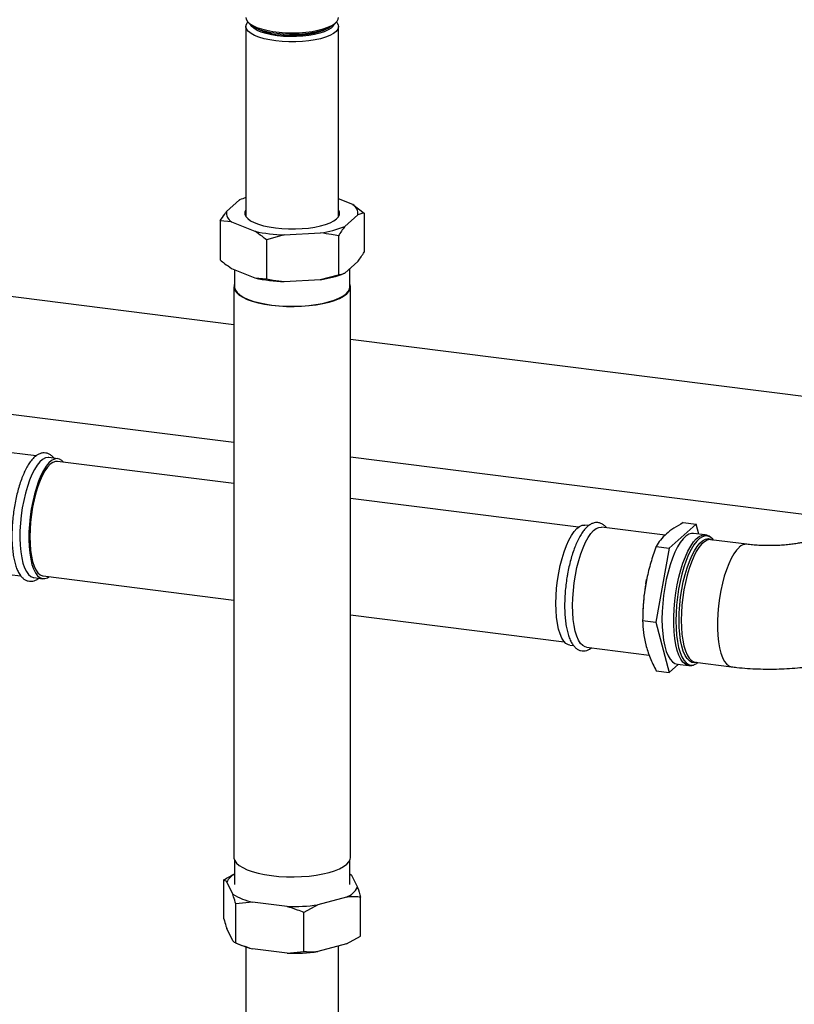
# Paper-space layout 'Blatt1' of a CAD drawing. Units: millimetres. Extents: x 0 to 5940, y 0 to 4200.
# Drawn here: x 4858 to 5093, y 1414 to 1713 of the extents above; entities that cross this region are included whole.
import ezdxf

# ---------------------------------------------------------------- set-up
doc = ezdxf.new("R2010")
doc.units = ezdxf.units.MM
doc.header["$LTSCALE"] = 10

psp = doc.layouts.new('Blatt1')

# ---------------------------------------------------------------- linework, layer by layer
at = {"color": 7, "linetype": 'Continuous', "lineweight": 30}
for p, q in [((4926.46, 1710.7), (4926.46, 1653.1)), ((4927.37, 1711.79), (4928.15, 1711.11)), ((4952.86, 1711.11), (4953.64, 1711.79)), ((4954.54, 1653.1), (4954.54, 1710.7)), ((4924.55, 1658.13), (4920.6, 1654.64)), ((4924.72, 1658.21), (4924.65, 1658.18)), ((4958.88, 1656.73), (4954.54, 1658.5)), ((4958.88, 1656.73), (4962.34, 1654.14)), ((4956.45, 1650.13), (4960.41, 1653.62)), ((4962.34, 1654.14), (4962.34, 1642.36)), ((4918.66, 1651.76), (4918.66, 1639.98)), ((4922.13, 1651.53), (4918.66, 1651.76)), ((4922.13, 1651.53), (4929.21, 1648.64)), ((4938.08, 1647.52), (4932.68, 1646.05)), ((4938.08, 1647.52), (4949.12, 1648.13)), ((4954.52, 1647.24), (4954.52, 1635.46)), ((4932.68, 1646.05), (4932.68, 1634.27)), ((4956.45, 1635.98), (4960.41, 1639.47)), ((4922.13, 1637.39), (4929.21, 1634.5)), ((4923.04, 1637.01), (4923.04, 1631.74)), ((4949.12, 1633.98), (4954.52, 1635.46)), ((4956.29, 1635.91), (4956.35, 1635.94)), ((4957.97, 1631.74), (4957.97, 1637.32)), ((4922.84, 1620.32), (4820.68, 1633.19)), ((4929.21, 1634.5), (4932.68, 1634.27)), ((4938.08, 1633.38), (4949.12, 1633.98)), ((4922.84, 1631.74), (4922.84, 1458.89)), ((4958.17, 1458.89), (4958.17, 1631.74)), ((5137.57, 1593.27), (4958.17, 1615.87)), ((4817.35, 1598), (4922.84, 1584.71)), ((4862.83, 1580.56), (4843.06, 1583.05)), ((4869.43, 1579.73), (4866.71, 1580.07)), ((4922.84, 1572.16), (4869.33, 1578.9)), ((4958.17, 1580.26), (5103.93, 1561.89)), ((5027.32, 1559), (4958.17, 1567.71)), ((5030.41, 1559.45), (5029.23, 1559.6)), ((5053.57, 1556.53), (5034.3, 1558.96)), ((5062.99, 1559.84), (5054.82, 1552.64)), ((5059.02, 1560.34), (5062.99, 1559.84)), ((5063.77, 1556.89), (5062.99, 1559.84)), ((5065.75, 1556.64), (5062.18, 1557.09)), ((5078.39, 1553.79), (5067.41, 1555.17)), ((5054.82, 1552.64), (5050.74, 1530.18)), ((5050.86, 1553.14), (5054.82, 1552.64)), ((4838.48, 1546.68), (4858.24, 1544.18)), ((4862.12, 1543.7), (4864.85, 1543.35)), ((4864.96, 1544.18), (4922.84, 1536.89)), ((5047.7, 1541.78), (5047.97, 1543.15)), ((5048.06, 1543.55), (5047.97, 1543.15)), ((5046.88, 1534.51), (5046.85, 1533.7)), ((4958.17, 1532.44), (5022.95, 1524.27)), ((5046.77, 1530.68), (5050.74, 1530.18)), ((5050.74, 1530.18), (5054.82, 1514.93)), ((5024.65, 1523.22), (5025.84, 1523.07)), ((5029.72, 1522.58), (5048.77, 1520.18)), ((5054.82, 1514.93), (5057.65, 1517.42)), ((5057.19, 1517.48), (5060.76, 1517.03)), ((5062.73, 1518.04), (5073.71, 1516.66)), ((5062.73, 1518.04), (5062.8, 1518.03)), ((5063.18, 1517.98), (5063.1, 1517.96)), ((5050.86, 1515.43), (5054.82, 1514.93)), ((4923.04, 1458), (4923.04, 1450.64)), ((4957.97, 1450.64), (4957.97, 1458)), ((4958.51, 1453.51), (4960.32, 1449.83)), ((4919.8, 1440.29), (4919.8, 1452.07)), ((4922.49, 1447.77), (4920.68, 1451.45)), ((4928.49, 1445.32), (4923.38, 1444.79)), ((4923.38, 1433.01), (4923.38, 1444.79)), ((4938.96, 1444.01), (4928.49, 1445.32)), ((4948.31, 1444.52), (4944.08, 1442.18)), ((4956.97, 1446.88), (4948.31, 1444.52)), ((4961.21, 1435.07), (4961.21, 1446.85)), ((4944.08, 1430.4), (4944.08, 1442.18)), ((4922.49, 1433.63), (4920.68, 1437.31)), ((4923.27, 1433.05), (4924.72, 1432.42)), ((4956.97, 1432.74), (4948.31, 1430.37)), ((4956.97, 1432.74), (4961.21, 1435.07)), ((4926.46, 1431.77), (4926.46, 1364.61)), ((4938.96, 1429.86), (4928.49, 1431.18)), ((4938.96, 1429.86), (4944.08, 1430.4)), ((4954.54, 1364.61), (4954.54, 1432.07))]:
    psp.add_line(p, q, dxfattribs=at)
at = {"color": 7, "linetype": 'Continuous', "lineweight": 30, "flags": 128}
for points in [[(4926.46, 1713.45), (4926.55, 1712.92), (4926.93, 1712.25), (4927.6, 1711.6), (4928.55, 1710.99), (4929.75, 1710.44), (4931.17, 1709.95), (4932.8, 1709.54), (4934.59, 1709.2), (4936.51, 1708.96), (4938.51, 1708.82), (4940.56, 1708.77), (4942.6, 1708.82), (4944.6, 1708.97), (4946.51, 1709.22), (4948.3, 1709.56), (4949.91, 1709.98), (4951.33, 1710.47), (4952.52, 1711.03), (4953.45, 1711.64), (4954.1, 1712.28), (4954.47, 1712.96), (4954.54, 1713.45)], [(4935.54, 1706.32), (4933.68, 1706.61), (4931.96, 1706.98), (4930.43, 1707.44), (4929.12, 1707.96), (4928.04, 1708.54), (4927.23, 1709.17), (4926.71, 1709.83), (4926.47, 1710.51), (4926.54, 1711.19), (4926.9, 1711.87), (4927.08, 1712.07)], [(4935.98, 1707.89), (4934.21, 1708.17), (4932.58, 1708.53), (4931.14, 1708.97), (4929.92, 1709.48), (4928.95, 1710.05), (4928.25, 1710.66), (4927.83, 1711.3), (4927.78, 1711.43)], [(4952.86, 1711.11), (4952.47, 1710.8), (4951.51, 1710.23), (4950.3, 1709.71), (4948.87, 1709.26), (4947.25, 1708.88), (4945.48, 1708.59), (4943.6, 1708.38), (4941.66, 1708.28), (4939.68, 1708.27), (4937.73, 1708.36), (4935.83, 1708.54), (4934.04, 1708.82), (4932.4, 1709.19), (4930.93, 1709.63), (4929.68, 1710.14), (4928.68, 1710.7), (4928.15, 1711.11)], [(4953.93, 1712.07), (4954.07, 1711.9), (4954.45, 1711.23), (4954.54, 1710.55), (4954.32, 1709.87), (4953.81, 1709.21), (4953.02, 1708.58), (4951.96, 1707.99), (4950.65, 1707.46), (4949.13, 1707.01), (4947.42, 1706.63), (4945.57, 1706.33), (4943.61, 1706.13), (4941.58, 1706.03), (4939.53, 1706.03), (4937.5, 1706.13), (4935.54, 1706.32)], [(4953.22, 1711.43), (4952.91, 1710.84), (4952.29, 1710.22), (4951.39, 1709.64), (4950.24, 1709.11), (4948.85, 1708.65), (4947.28, 1708.26), (4945.54, 1707.96), (4943.69, 1707.75), (4941.76, 1707.63), (4939.8, 1707.62), (4937.86, 1707.71), (4935.98, 1707.89)], [(4950.8, 1709.91), (4949.77, 1709.4), (4948.49, 1708.95), (4947.02, 1708.57), (4945.39, 1708.27), (4943.64, 1708.06), (4941.81, 1707.94), (4939.94, 1707.92), (4938.09, 1708), (4936.3, 1708.17)], [(4926.46, 1655.16), (4926.17, 1654.49), (4926.16, 1653.81), (4926.44, 1653.13), (4927.01, 1652.48), (4927.86, 1651.85), (4928.96, 1651.28), (4930.29, 1650.76), (4931.84, 1650.31), (4933.56, 1649.94), (4935.42, 1649.65), (4937.39, 1649.45), (4939.41, 1649.35), (4941.47, 1649.35), (4943.5, 1649.44), (4945.47, 1649.63), (4947.34, 1649.92), (4949.07, 1650.28), (4950.62, 1650.73), (4951.97, 1651.24), (4953.09, 1651.82), (4953.95, 1652.44)], [(4923.04, 1632.63), (4922.92, 1632.32), (4922.85, 1631.55), (4923.07, 1630.79), (4923.59, 1630.04), (4924.4, 1629.32), (4925.49, 1628.64), (4926.83, 1628.01), (4928.41, 1627.45), (4930.19, 1626.96), (4932.15, 1626.55), (4934.26, 1626.23)], [(4934.26, 1626.23), (4936.47, 1626.01), (4938.75, 1625.88), (4941.06, 1625.85), (4943.36, 1625.93), (4945.61, 1626.1), (4947.77, 1626.37), (4949.81, 1626.73), (4951.69, 1627.18), (4953.38, 1627.71), (4954.85, 1628.3), (4956.07, 1628.96), (4957.03, 1629.66), (4957.7, 1630.39), (4958.08, 1631.15), (4958.16, 1631.92), (4957.97, 1632.63)], [(4923.04, 1631.74), (4923.05, 1631.56), (4923.27, 1630.8), (4923.79, 1630.06), (4924.59, 1629.34), (4925.66, 1628.67), (4926.99, 1628.05), (4928.55, 1627.5), (4930.31, 1627.01), (4932.25, 1626.61), (4934.33, 1626.29)], [(4934.33, 1626.29), (4936.51, 1626.07), (4938.77, 1625.95), (4941.05, 1625.92), (4943.32, 1625.99), (4945.55, 1626.17), (4947.69, 1626.43), (4949.7, 1626.79), (4951.56, 1627.23), (4953.23, 1627.75), (4954.68, 1628.34), (4955.89, 1628.99), (4956.84, 1629.68), (4957.5, 1630.41), (4957.88, 1631.16), (4957.97, 1631.74)], [(4866.71, 1580.07), (4866.46, 1580.09), (4865.65, 1579.94), (4864.83, 1579.5), (4864, 1578.77), (4863.18, 1577.76), (4862.37, 1576.49), (4861.6, 1574.98), (4860.88, 1573.25), (4860.21, 1571.34), (4859.62, 1569.27), (4859.1, 1567.09), (4858.67, 1564.81), (4858.33, 1562.49), (4858.1, 1560.16), (4857.96, 1557.86), (4857.94, 1555.62), (4858.02, 1553.48), (4858.2, 1551.49), (4858.49, 1549.66), (4858.87, 1548.04), (4859.35, 1546.64), (4859.91, 1545.49), (4860.54, 1544.61), (4861.23, 1544.02), (4861.98, 1543.72), (4862.12, 1543.7)], [(4871.14, 1578.68), (4870.68, 1579.15), (4869.96, 1579.6), (4869.19, 1579.75), (4868.38, 1579.6), (4867.56, 1579.16), (4866.73, 1578.42), (4865.9, 1577.42), (4865.1, 1576.14), (4864.33, 1574.63), (4863.61, 1572.91), (4862.94, 1571), (4862.34, 1568.93), (4861.83, 1566.74), (4861.4, 1564.47), (4861.06, 1562.15), (4860.82, 1559.81), (4860.69, 1557.51), (4860.66, 1555.27), (4860.74, 1553.14), (4860.93, 1551.14), (4861.22, 1549.32), (4861.6, 1547.69), (4862.08, 1546.3), (4862.63, 1545.15), (4863.27, 1544.27), (4863.96, 1543.68), (4864.71, 1543.37), (4865.5, 1543.37), (4866.31, 1543.67), (4866.76, 1543.95)], [(4869.33, 1578.9), (4868.74, 1578.89), (4867.95, 1578.61), (4867.14, 1578.04), (4866.34, 1577.19), (4865.54, 1576.07), (4864.78, 1574.7), (4864.05, 1573.1), (4863.38, 1571.31), (4862.77, 1569.35), (4862.23, 1567.26), (4861.78, 1565.07), (4861.43, 1562.81), (4861.17, 1560.54), (4861.01, 1558.29), (4860.96, 1556.09), (4861.01, 1553.98), (4861.17, 1552), (4861.43, 1550.19), (4861.78, 1548.57), (4862.23, 1547.17), (4862.77, 1546.02), (4863.38, 1545.13), (4864.05, 1544.52), (4864.78, 1544.21), (4864.96, 1544.18)], [(4869.33, 1578.9), (4868.74, 1578.89), (4867.95, 1578.61), (4867.14, 1578.04), (4866.34, 1577.19), (4865.54, 1576.07), (4864.78, 1574.7), (4864.05, 1573.1), (4863.38, 1571.31), (4862.77, 1569.35), (4862.23, 1567.26), (4861.78, 1565.07), (4861.43, 1562.81), (4861.17, 1560.54), (4861.01, 1558.29), (4860.96, 1556.09), (4861.01, 1553.98), (4861.17, 1552), (4861.43, 1550.19), (4861.78, 1548.57), (4862.23, 1547.17), (4862.77, 1546.02), (4863.38, 1545.13), (4864.05, 1544.52), (4864.78, 1544.21), (4864.96, 1544.18)], [(5021.33, 1545.1), (5021.79, 1547.35), (5022.34, 1549.5), (5022.96, 1551.52), (5023.64, 1553.37), (5024.38, 1555.03), (5025.17, 1556.46), (5025.98, 1557.65), (5026.8, 1558.57), (5027.63, 1559.2), (5028.45, 1559.55), (5029.23, 1559.6)], [(5026.4, 1544.46), (5026.86, 1546.71), (5027.4, 1548.86), (5028.02, 1550.88), (5028.71, 1552.74), (5029.45, 1554.39), (5030.23, 1555.82), (5031.04, 1557.01), (5031.87, 1557.93), (5032.7, 1558.57), (5033.52, 1558.91), (5034.3, 1558.96)], [(5062.18, 1557.09), (5061.61, 1557.09), (5060.77, 1556.84), (5059.9, 1556.29), (5059.03, 1555.45), (5058.17, 1554.34), (5057.34, 1552.97), (5056.54, 1551.36), (5055.78, 1549.53), (5055.09, 1547.53), (5054.47, 1545.36), (5053.92, 1543.08), (5053.46, 1540.7), (5053.1, 1538.28), (5052.84, 1535.84), (5052.68, 1533.42), (5052.62, 1531.06)], [(5060.8, 1517.02), (5060.51, 1517.08), (5059.73, 1517.42), (5059, 1518.06), (5058.34, 1518.99), (5057.76, 1520.19), (5057.26, 1521.63), (5056.85, 1523.31), (5056.53, 1525.2), (5056.32, 1527.26), (5056.21, 1529.46), (5056.21, 1531.78), (5056.32, 1534.17), (5056.53, 1536.61), (5056.85, 1539.05), (5057.26, 1541.45), (5057.76, 1543.78), (5058.34, 1546.01), (5059, 1548.1), (5059.73, 1550.02), (5060.51, 1551.74), (5061.33, 1553.23), (5062.17, 1554.48), (5063.04, 1555.45), (5063.91, 1556.15), (5064.77, 1556.55), (5065.6, 1556.65), (5065.77, 1556.64)], [(5067.42, 1555.85), (5067.29, 1555.94), (5066.53, 1556.28), (5065.72, 1556.33), (5064.88, 1556.08), (5064.02, 1555.54), (5063.17, 1554.71), (5062.32, 1553.61), (5061.49, 1552.25), (5060.7, 1550.67), (5059.96, 1548.87), (5059.27, 1546.88), (5058.66, 1544.75), (5058.12, 1542.49), (5057.67, 1540.14), (5057.31, 1537.75), (5057.05, 1535.34), (5056.89, 1532.95), (5056.84, 1530.62)], [(5063.1, 1517.96), (5062.45, 1517.85), (5061.67, 1517.99), (5060.93, 1518.42), (5060.25, 1519.14), (5059.64, 1520.13), (5059.1, 1521.39), (5058.65, 1522.88), (5058.29, 1524.6), (5058.03, 1526.5), (5057.87, 1528.57), (5057.82, 1530.76), (5057.87, 1533.05), (5058.03, 1535.39), (5058.29, 1537.76), (5058.65, 1540.1), (5059.1, 1542.4), (5059.64, 1544.6), (5060.25, 1546.68), (5060.93, 1548.6), (5061.67, 1550.33), (5062.45, 1551.85), (5063.27, 1553.12), (5064.1, 1554.14), (5064.94, 1554.88), (5065.78, 1555.34), (5066.59, 1555.5), (5067.37, 1555.36), (5067.88, 1555.1)], [(5067.41, 1555.17), (5067.12, 1555.19), (5066.31, 1555.03), (5065.49, 1554.58), (5064.66, 1553.85), (5063.83, 1552.84), (5063.03, 1551.58), (5062.26, 1550.08), (5061.53, 1548.37), (5060.86, 1546.48), (5060.25, 1544.43), (5059.72, 1542.25), (5059.27, 1539.99), (5058.92, 1537.67), (5058.66, 1535.34), (5058.51, 1533.03), (5058.46, 1530.77)], [(5068.2, 1555.07), (5068.01, 1555.31), (5067.42, 1555.85)], [(5076.05, 1552.86), (5075.22, 1551.99), (5074.41, 1550.86), (5073.62, 1549.48), (5072.86, 1547.87), (5072.16, 1546.07), (5071.52, 1544.09), (5070.95, 1541.97), (5070.47, 1539.75), (5070.07, 1537.45), (5069.76, 1535.12), (5069.55, 1532.8), (5069.45, 1530.51), (5069.45, 1528.29), (5069.55, 1526.18), (5069.76, 1524.22), (5070.07, 1522.43), (5070.47, 1520.84), (5070.95, 1519.48), (5071.52, 1518.37), (5072.16, 1517.52), (5072.86, 1516.95), (5073.62, 1516.67), (5073.71, 1516.66)], [(5024.65, 1523.22), (5024.26, 1523.31), (5023.52, 1523.71), (5022.85, 1524.4), (5022.24, 1525.37), (5021.71, 1526.6), (5021.26, 1528.08), (5020.91, 1529.77), (5020.66, 1531.66), (5020.51, 1533.7), (5020.46, 1535.88), (5020.52, 1538.14), (5020.69, 1540.46), (5020.96, 1542.79), (5021.33, 1545.1)], [(5029.72, 1522.58), (5029.32, 1522.67), (5028.59, 1523.07), (5027.91, 1523.76), (5027.31, 1524.73), (5026.77, 1525.96), (5026.33, 1527.44), (5025.98, 1529.13), (5025.72, 1531.02), (5025.57, 1533.07), (5025.53, 1535.24), (5025.59, 1537.5), (5025.76, 1539.82), (5026.03, 1542.15), (5026.4, 1544.46)], [(5052.62, 1531.06), (5052.68, 1528.79), (5052.84, 1526.66), (5053.1, 1524.68), (5053.46, 1522.9), (5053.92, 1521.33), (5054.47, 1520), (5055.09, 1518.94), (5055.78, 1518.16), (5056.54, 1517.66), (5057.19, 1517.48)], [(5058.46, 1530.77), (5058.51, 1528.61), (5058.66, 1526.57), (5058.92, 1524.69), (5059.27, 1522.99), (5059.72, 1521.51), (5060.25, 1520.27), (5060.86, 1519.29), (5061.53, 1518.58), (5062.26, 1518.16), (5062.73, 1518.04)], [(5056.84, 1530.62), (5056.89, 1528.38), (5057.05, 1526.27), (5057.31, 1524.32), (5057.67, 1522.55), (5058.12, 1521), (5058.66, 1519.7), (5059.27, 1518.65), (5059.96, 1517.87), (5060.7, 1517.38), (5061.49, 1517.19), (5062.32, 1517.29), (5062.66, 1517.42)], [(5062.66, 1517.42), (5063.17, 1517.69), (5063.53, 1517.94)], [(4922.84, 1458.89), (4922.85, 1458.71), (4923.07, 1457.94), (4923.59, 1457.19), (4924.4, 1456.47), (4925.49, 1455.79), (4926.83, 1455.16), (4928.41, 1454.6), (4930.19, 1454.11), (4932.15, 1453.7), (4934.26, 1453.38)], [(4934.26, 1453.38), (4936.47, 1453.16), (4938.75, 1453.03), (4941.06, 1453), (4943.36, 1453.08), (4945.61, 1453.25), (4947.77, 1453.52), (4949.81, 1453.89), (4951.69, 1454.33), (4953.38, 1454.86), (4954.85, 1455.45), (4956.07, 1456.11), (4957.03, 1456.81), (4957.7, 1457.55), (4958.08, 1458.31), (4958.17, 1458.89)], [(4957.97, 1453.87), (4957.97, 1453.87), (4958.51, 1453.51)]]:
    psp.add_lwpolyline(points, dxfattribs=at)
at = {"color": 7, "linetype": 'Continuous', "lineweight": 30}
for centre, radius, start, end in [((4937.57, 1724.23), 16.1, 242.8043, 265.5069), ((4933.06, 1638.71), 21.2, 108.1202, 113.6435), ((4957.27, 1654.01), 3.16, 352.8607, 59.4424), ((4923.73, 1654.25), 3.16, 172.8607, 239.4424), ((4952.87, 1654.1), 1.98, 302.9343, 32.3842), ((4944.86, 1678.2), 30.38, 278.0708, 292.4455), ((4939.8, 1696.91), 49.42, 257.6332, 268.0053), ((4944.79, 1664.36), 30.69, 278.1103, 292.0026), ((4939.8, 1682.77), 49.42, 257.6332, 268.0053), ((5078.23, 1550.78), 3.01, 86.981, 136.2094), ((5100.95, 1532.09), 54.12, 169.6849, 177.4362), ((4925.66, 1448.96), 5.57, 118.0948, 153.3979), ((4932.48, 1463.7), 18.8, 237.9166, 257.759), ((4954.76, 1452.76), 6.28, 290.5856, 332.2336), ((4940.54, 1500.95), 56.96, 268.4077, 277.8378), ((4934.25, 1455.04), 24.54, 247.1551, 256.4418), ((4940.54, 1486.8), 56.96, 268.4077, 277.8378)]:
    psp.add_arc(centre, radius, start, end, dxfattribs=at)
for points, knots in [([(4924.55, 1658.13), (4924.58, 1658.15), (4924.61, 1658.16), (4924.64, 1658.17), (4924.65, 1658.17)], [0, 0, 0, 0, 0.6986041, 1, 1, 1, 1]), ([(4918.66, 1651.76), (4919.12, 1652.49), (4919.76, 1653.52), (4920.41, 1654.39), (4920.6, 1654.64)], [0, 0, 0, 0, 0.711784, 1, 1, 1, 1]), ([(4962.34, 1654.14), (4961.89, 1654.07), (4961.25, 1653.97), (4960.6, 1653.7), (4960.41, 1653.62)], [0, 0, 0, 0, 0.711784, 1, 1, 1, 1]), ([(4956.45, 1650.13), (4956.43, 1650.1), (4955.78, 1649.24), (4955.14, 1648.22), (4954.52, 1647.24)], [0, 0, 0, 0, 0.03596, 1, 1, 1, 1]), ([(4932.68, 1646.05), (4932.24, 1646.41), (4931.1, 1647.35), (4929.93, 1648.15), (4929.21, 1648.64)], [0, 0, 0, 0, 0.385815, 1, 1, 1, 1]), ([(4954.52, 1647.24), (4953.83, 1647.39), (4952.05, 1647.77), (4950.24, 1647.99), (4949.12, 1648.13)], [0, 0, 0, 0, 0.3858145, 1, 1, 1, 1]), ([(4960.41, 1639.47), (4960.43, 1639.51), (4961.09, 1640.37), (4961.73, 1641.38), (4962.34, 1642.36)], [0, 0, 0, 0, 0.03596, 1, 1, 1, 1]), ([(4918.66, 1639.98), (4919.1, 1639.61), (4920.24, 1638.67), (4921.41, 1637.88), (4922.13, 1637.39)], [0, 0, 0, 0, 0.3858145, 1, 1, 1, 1]), ([(4954.52, 1635.46), (4954.97, 1635.53), (4955.61, 1635.63), (4956.27, 1635.91), (4956.45, 1635.98)], [0, 0, 0, 0, 0.711784, 1, 1, 1, 1]), ([(4932.68, 1634.27), (4933.36, 1634.12), (4935.14, 1633.74), (4936.96, 1633.52), (4938.08, 1633.38)], [0, 0, 0, 0, 0.385815, 1, 1, 1, 1]), ([(4868.26, 1579.88), (4868.23, 1579.92), (4868, 1580.26), (4867.47, 1580.72), (4866.67, 1581.23), (4865.78, 1581.49), (4864.85, 1581.5), (4863.93, 1581.26), (4863.04, 1580.78), (4862.17, 1580.07), (4861.3, 1579.09), (4860.45, 1577.87), (4859.64, 1576.42), (4858.9, 1574.79), (4858.21, 1572.99), (4857.59, 1571.06), (4857.04, 1569.02), (4856.57, 1566.88), (4856.17, 1564.69), (4855.87, 1562.46), (4855.65, 1560.23), (4855.53, 1558.02), (4855.5, 1555.87), (4855.57, 1553.8), (4855.73, 1551.83), (4855.99, 1550), (4856.35, 1548.32), (4856.8, 1546.8), (4857.37, 1545.47), (4858.02, 1544.38), (4858.75, 1543.56), (4859.54, 1542.98), (4860.41, 1542.63), (4861.34, 1542.53), (4862.28, 1542.71), (4863.05, 1543.03), (4863.48, 1543.37), (4863.65, 1543.5)], [0, 0, 0, 0, 0.003543, 0.031691, 0.057656, 0.082497, 0.108769, 0.134753, 0.161812, 0.19112, 0.222596, 0.25503, 0.287297, 0.319226, 0.350876, 0.382326, 0.413639, 0.444863, 0.47603, 0.50717, 0.538304, 0.569452, 0.600633, 0.631876, 0.663213, 0.694691, 0.726371, 0.758341, 0.790704, 0.823519, 0.852489, 0.879116, 0.904202, 0.930862, 0.956865, 0.983423, 1, 1, 1, 1]), ([(5035.82, 1558.77), (5035.72, 1558.91), (5035.41, 1559.34), (5034.77, 1559.82), (5033.92, 1560.25), (5032.98, 1560.42), (5032.03, 1560.31), (5031.13, 1559.96), (5030.25, 1559.38), (5029.38, 1558.55), (5028.51, 1557.47), (5027.68, 1556.14), (5026.9, 1554.61), (5026.18, 1552.9), (5025.52, 1551.04), (5024.93, 1549.06), (5024.41, 1546.99), (5024.14, 1545.55), (5024, 1544.83)], [0, 0, 0, 0, 0.029974, 0.089534, 0.145059, 0.204309, 0.261262, 0.318675, 0.379822, 0.446209, 0.51632, 0.587208, 0.657426, 0.726942, 0.795928, 0.864542, 0.932907, 1, 1, 1, 1]), ([(5059.02, 1560.34), (5058.07, 1559.79), (5056.17, 1558.69), (5053.85, 1556.93), (5052.03, 1555.07), (5051.25, 1553.78), (5050.86, 1553.14)], [0, 0, 0, 0, 0.244707, 0.49119, 0.744417, 1, 1, 1, 1]), ([(5067.24, 1556.01), (5067.04, 1556.15), (5066.59, 1556.47), (5066.06, 1556.57), (5065.77, 1556.63)], [0, 0, 0, 0, 0.443752, 1, 1, 1, 1]), ([(5098.3, 1555.23), (5098.3, 1555.23), (5098.33, 1555.25), (5098.18, 1555.17), (5097.82, 1555.03), (5097.2, 1554.83), (5096.35, 1554.59), (5095.26, 1554.33), (5093.94, 1554.07), (5092.42, 1553.83), (5090.72, 1553.64), (5088.88, 1553.48), (5086.95, 1553.39), (5084.96, 1553.37), (5082.97, 1553.41), (5081.02, 1553.52), (5079.5, 1553.65), (5078.65, 1553.76), (5078.39, 1553.79)], [0, 0, 0, 0, 0.0101509, 0.0635913, 0.1186388, 0.1761936, 0.2368026, 0.3006793, 0.3677468, 0.4377084, 0.5101268, 0.5844933, 0.660277, 0.7369511, 0.8140017, 0.8908223, 0.966844, 1, 1, 1, 1]), ([(5050.86, 1553.14), (5050.82, 1553.05), (5050.23, 1551.42), (5049.17, 1548.23), (5047.96, 1543.45), (5047.17, 1538.56), (5046.83, 1534.28), (5046.79, 1531.65), (5046.77, 1530.68)], [0, 0, 0, 0, 0.0125176, 0.223947, 0.436487, 0.6533475, 0.8718734, 1, 1, 1, 1]), ([(5024, 1544.83), (5023.93, 1544.45), (5023.73, 1543.33), (5023.48, 1541.46), (5023.25, 1539.23), (5023.13, 1537.02), (5023.09, 1534.86), (5023.16, 1532.79), (5023.32, 1530.81), (5023.57, 1528.97), (5023.92, 1527.28), (5024.37, 1525.76), (5024.93, 1524.42), (5025.58, 1523.32), (5026.31, 1522.48), (5027.09, 1521.89), (5027.96, 1521.53), (5028.89, 1521.42), (5029.83, 1521.58), (5030.62, 1521.91), (5031.07, 1522.25), (5031.25, 1522.39)], [0, 0, 0, 0, 0.030205, 0.087624, 0.145059, 0.202516, 0.260033, 0.31766, 0.375458, 0.433511, 0.491931, 0.550875, 0.610536, 0.671031, 0.724707, 0.774044, 0.82042, 0.869746, 0.917752, 0.96662, 1, 1, 1, 1]), ([(5046.77, 1530.68), (5046.82, 1529.48), (5046.91, 1527.07), (5047.64, 1523.3), (5048.93, 1519.4), (5050.21, 1516.75), (5050.86, 1515.43)], [0, 0, 0, 0, 0.2447066, 0.4911898, 0.7444174, 1, 1, 1, 1]), ([(5073.71, 1516.66), (5074.26, 1516.59), (5075.86, 1516.4), (5078.53, 1516.17), (5081.73, 1516), (5084.94, 1515.94), (5088.13, 1515.98), (5091.32, 1516.13), (5094.48, 1516.39), (5097.61, 1516.76), (5100.71, 1517.25), (5103.79, 1517.87), (5106.85, 1518.63), (5109.9, 1519.58), (5112.83, 1520.7), (5115.52, 1521.96), (5117.9, 1523.32), (5119.96, 1524.71), (5121.17, 1525.73), (5121.73, 1526.2)], [0, 0, 0, 0, 0.03185, 0.092029, 0.151561, 0.210699, 0.269719, 0.328849, 0.388306, 0.448389, 0.509447, 0.571924, 0.63639, 0.703556, 0.774114, 0.838631, 0.898348, 0.953528, 1, 1, 1, 1]), ([(5060.82, 1517.06), (5060.97, 1517.03), (5061.42, 1516.97), (5061.99, 1517.08), (5062.37, 1517.27), (5062.47, 1517.32)], [0, 0, 0, 0, 0.28104, 0.805812, 1, 1, 1, 1]), ([(4919.8, 1452.07), (4920.34, 1452.4), (4921.41, 1453.06), (4922.5, 1453.61), (4923.04, 1453.89)], [0, 0, 0, 0, 0.503325, 1, 1, 1, 1]), ([(4957.97, 1453.94), (4958.06, 1453.89), (4958.24, 1453.8), (4958.43, 1453.6), (4958.51, 1453.51)], [0, 0, 0, 0, 0.534796, 1, 1, 1, 1]), ([(4920.68, 1451.45), (4920.67, 1451.46), (4920.38, 1451.78), (4920.08, 1451.93), (4919.8, 1452.07)], [0, 0, 0, 0, 0.0359598, 1, 1, 1, 1]), ([(4923.38, 1444.79), (4923.17, 1445.54), (4922.88, 1446.6), (4922.58, 1447.51), (4922.49, 1447.77)], [0, 0, 0, 0, 0.711784, 1, 1, 1, 1]), ([(4960.32, 1449.83), (4960.33, 1449.8), (4960.63, 1448.91), (4960.92, 1447.86), (4961.21, 1446.85)], [0, 0, 0, 0, 0.03596, 1, 1, 1, 1]), ([(4961.21, 1446.85), (4960.67, 1446.89), (4959.27, 1446.99), (4957.85, 1446.92), (4956.97, 1446.88)], [0, 0, 0, 0, 0.385815, 1, 1, 1, 1]), ([(4944.08, 1442.18), (4943.43, 1442.45), (4941.74, 1443.14), (4940.02, 1443.67), (4938.96, 1444.01)], [0, 0, 0, 0, 0.385815, 1, 1, 1, 1]), ([(4919.8, 1440.29), (4920.01, 1439.53), (4920.3, 1438.48), (4920.6, 1437.57), (4920.68, 1437.31)], [0, 0, 0, 0, 0.711784, 1, 1, 1, 1]), ([(4922.49, 1433.63), (4922.5, 1433.61), (4922.8, 1433.29), (4923.09, 1433.15), (4923.38, 1433.01)], [0, 0, 0, 0, 0.03596, 1, 1, 1, 1]), ([(4923.38, 1433.01), (4924.03, 1432.74), (4925.71, 1432.05), (4927.43, 1431.51), (4928.49, 1431.18)], [0, 0, 0, 0, 0.385815, 1, 1, 1, 1]), ([(4944.08, 1430.4), (4944.62, 1430.36), (4946.01, 1430.27), (4947.44, 1430.33), (4948.31, 1430.37)], [0, 0, 0, 0, 0.385815, 1, 1, 1, 1])]:
    psp.add_open_spline(points, degree=3, knots=knots, dxfattribs=at)

doc.saveas('drawing.dxf')
